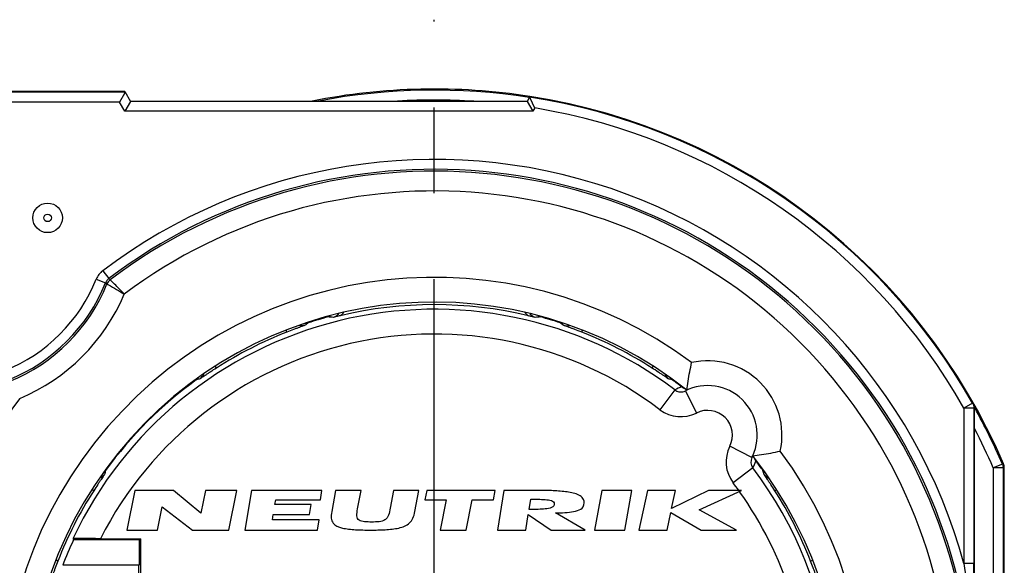
# Model space of a CAD drawing. Units: millimetres. Extents: x 0 to 420, y 0 to 297.
# Drawn here: x 355 to 375, y 103 to 114 of the extents above; entities that cross this region are included whole.
import ezdxf

# ---------------------------------------------------------------- set-up
doc = ezdxf.new("R2010")
doc.units = ezdxf.units.MM
doc.header["$LTSCALE"] = 23.1
doc.linetypes.add('CENTER', pattern=[0.6, 0.375, -0.075, 0.075, -0.075])
doc.layers.get('0').update_dxf_attribs({"linetype": 'CONTINUOUS'})
for name, color, linetype in [('AUSFORMSCHRAEGEN', 7, 'CONTINUOUS'), ('BEZUGSACHSEN', 7, 'CONTINUOUS'), ('DEFAULT_1', 7, 'CENTER'), ('RUNDUNGEN', 7, 'CONTINUOUS')]:
    doc.layers.add(name, color=color, linetype=linetype)

msp = doc.modelspace()

# ---------------------------------------------------------------- linework, layer by layer
at = {"color": 7}
for p, q in [((357.108592, 105), (356.951, 104.2)), ((357.891592, 105), (357.108592, 105)), ((358.443177, 104.542), (357.891592, 105)), ((358.533399, 105), (358.443177, 104.542)), ((359.166399, 105), (358.533399, 105)), ((359.008807, 104.2), (359.166399, 105)), ((359.461, 105), (359.326428, 104.2)), ((360.885, 105), (359.461, 105)), ((360.85315, 104.81066), (360.885, 105)), ((361.16, 105), (361.081, 104.574)), ((361.6735, 105), (361.16, 105)), ((361.603939, 104.62524), (361.6735, 105)), ((362.3285, 105), (362.261967, 104.641556)), ((362.84, 105), (362.3285, 105)), ((362.761, 104.574), (362.84, 105)), ((363, 105), (362.963, 104.812)), ((364.379, 105), (363, 105)), ((364.342, 104.812), (364.379, 105)), ((364.552, 105), (364.425, 104.2)), ((365.217, 105), (364.552, 105)), ((366.53, 105), (366.383, 104.2)), ((367.139, 105), (366.53, 105)), ((366.992, 104.2), (367.139, 105)), ((367.449, 105), (367.28, 104.2)), ((368.016, 105), (367.449, 105)), ((368.684, 105), (367.939, 104.635503)), ((367.939, 104.635503), (368.016, 105)), ((368.492, 104.61), (369.349, 105)), ((369.349, 105), (368.684, 105)), ((359.934894, 104.714018), (359.95115, 104.81066)), ((360.666894, 104.714018), (359.934894, 104.714018)), ((359.95115, 104.81066), (360.85315, 104.81066)), ((360.633385, 104.514817), (360.666894, 104.714018)), ((362.963, 104.812), (363.392, 104.812)), ((363.392, 104.812), (363.271553, 104.2)), ((363.792553, 104.2), (363.913, 104.812)), ((363.913, 104.812), (364.342, 104.812)), ((365.063, 104.615748), (365.096, 104.823622)), ((357.568, 104.2), (357.660631, 104.670232)), ((357.660631, 104.670232), (358.272807, 104.2)), ((359.883596, 104.409063), (359.901385, 104.514817)), ((359.901385, 104.514817), (360.633385, 104.514817)), ((364.997, 104.2), (365.046371, 104.511)), ((365.046371, 104.511), (365.508, 104.2)), ((366.197, 104.2), (365.595, 104.547929)), ((367.847, 104.2), (367.922, 104.55503)), ((367.922, 104.55503), (368.534, 104.2)), ((369.249, 104.2), (368.492, 104.61)), ((360.830596, 104.409063), (359.883596, 104.409063)), ((360.795428, 104.2), (360.830596, 104.409063)), ((356.951, 104.2), (357.568, 104.2)), ((358.272807, 104.2), (359.008807, 104.2)), ((359.326428, 104.2), (360.795428, 104.2)), ((363.271553, 104.2), (363.792553, 104.2)), ((364.425, 104.2), (364.997, 104.2)), ((365.508, 104.2), (366.197, 104.2)), ((366.383, 104.2), (366.992, 104.2)), ((367.28, 104.2), (367.847, 104.2)), ((368.534, 104.2), (369.249, 104.2))]:
    msp.add_line(p, q, dxfattribs=at)
at = {"color": 9}
for start, end in [(35.6161517, 37.06689), (17.7227532, 35.373229)]:
    msp.add_arc((363.15, 100.6), 7.555566, start, end, dxfattribs=at)
at = {"color": 7}
for points, knots in [([(366.176, 104.75), (366.176, 104.800375), (366.140173, 104.865298), (366.044638, 104.920888), (365.92694, 104.954315), (365.753181, 104.982056), (365.516534, 104.997284), (365.31775, 105), (365.217, 105)], [0, 0, 0, 0, 0.125, 0.25, 0.375, 0.5, 0.75, 1, 1, 1, 1]), ([(365.572, 104.719685), (365.567686, 104.69522), (365.544229, 104.663964), (365.469844, 104.634189), (365.35605, 104.621774), (365.21153, 104.616372), (365.112684, 104.615748), (365.063, 104.615748)], [0, 0, 0, 0, 0.125, 0.25, 0.5, 0.75, 1, 1, 1, 1]), ([(365.096, 104.823622), (365.145989, 104.823622), (365.245226, 104.823), (365.388771, 104.817612), (365.499006, 104.805246), (365.563592, 104.775549), (365.57634, 104.7443), (365.572, 104.719685)], [0, 0, 0, 0, 0.25, 0.5, 0.75, 0.875, 1, 1, 1, 1]), ([(361.081, 104.574), (361.071648, 104.523568), (361.065299, 104.43298), (361.114894, 104.303608), (361.283896, 104.230879), (361.558684, 104.203468), (361.759679, 104.2), (361.862262, 104.2)], [0, 0, 0, 0, 0.125, 0.25, 0.5, 0.75, 1, 1, 1, 1]), ([(361.89, 104.361961), (361.839774, 104.361961), (361.74193, 104.364128), (361.640764, 104.384414), (361.598545, 104.432831), (361.584605, 104.504763), (361.594772, 104.575858), (361.603939, 104.62524)], [0, 0, 0, 0, 0.25, 0.5, 0.625, 0.75, 1, 1, 1, 1]), ([(361.862262, 104.2), (361.963075, 104.2), (362.161762, 104.203534), (362.441046, 104.231379), (362.63143, 104.305512), (362.725395, 104.434974), (362.751809, 104.524438), (362.761, 104.574)], [0, 0, 0, 0, 0.25, 0.5, 0.75, 0.875, 1, 1, 1, 1]), ([(362.261967, 104.641556), (362.252775, 104.592032), (362.236897, 104.520259), (362.199637, 104.443911), (362.14446, 104.389112), (362.039162, 104.364304), (361.94037, 104.361961), (361.89, 104.361961)], [0, 0, 0, 0, 0.25, 0.375, 0.5, 0.75, 1, 1, 1, 1])]:
    msp.add_open_spline(points, degree=3, knots=knots, dxfattribs=at)
msp.add_open_spline([(365.595, 104.547929), (365.660256, 104.547929), (365.788304, 104.550393), (365.966931, 104.567534), (366.118152, 104.612081), (366.176, 104.684744), (366.176, 104.75)], degree=3, dxfattribs=at)
at = {"layer": 'AUSFORMSCHRAEGEN', "color": 7}
for p, q in [((356.907468, 113.05), (353.25, 113.05)), ((357.2, 104), (355.871783, 104)), ((357.226183, 104.026183), (357.2, 104)), ((357.2, 104), (357.2, 103.48864)), ((357.226183, 104.026183), (357.226183, 97.173817)), ((357.2, 103.48864), (355.654121, 103.48864)), ((357.189527, 97.71136), (357.189527, 103.48864))]:
    msp.add_line(p, q, dxfattribs=at)
msp.add_arc((363.15, 100.6), 8.033209, 154.9604941, 158.9251465, dxfattribs=at)
at = {"layer": 'BEZUGSACHSEN', "color": 7}
msp.add_circle((355.35, 110.5), 0.298361, dxfattribs=at)
at = {"layer": 'BEZUGSACHSEN', "color": 9}
msp.add_circle((355.35, 110.5), 0.076604, dxfattribs=at)
at = {"layer": 'DEFAULT_1', "color": 7}
msp.add_line((363.15, 100.6), (363.15, 114.498698), dxfattribs=at)
at = {"layer": 'RUNDUNGEN', "color": 9}
for p, q in [((356.915566, 113.035975), (353.25, 113.035975)), ((356.800078, 112.836005), (353.25, 112.836005)), ((356.907468, 112.65), (356.800078, 112.836005)), ((365.138408, 112.65), (356.907468, 112.65)), ((365.17742, 112.71757), (365.138408, 112.65)), ((356.331717, 109.262461), (356.517283, 109.187943)), ((356.4614, 109.432256), (356.582125, 109.27284)), ((356.582094, 109.272817), (356.612635, 109.249729)), ((361.000263, 108.507514), (361.002342, 108.499865)), ((365.299763, 108.50761), (365.297658, 108.499865)), ((360.605168, 108.394305), (360.60909, 108.382292)), ((365.69091, 108.382292), (365.693522, 108.390291)), ((360.175015, 108.193257), (360.16007, 108.231401)), ((366.124985, 108.193257), (366.140745, 108.233483)), ((358.755579, 107.470018), (358.734456, 107.50304)), ((367.544421, 107.470018), (367.565682, 107.503256)), ((358.347503, 107.229956), (358.341372, 107.23842)), ((367.957006, 107.236181), (367.952497, 107.229956)), ((368.14859, 107.095642), (368.142604, 107.088004)), ((368.005449, 107.027772), (367.704094, 106.628831)), ((368.215971, 107.008732), (368.440702, 106.562083)), ((374.009933, 106.761284), (373.836005, 106.662608)), ((374.009933, 106.761284), (374.023988, 106.764932)), ((374.035975, 106.662608), (374.05, 106.666308)), ((374.035975, 106.662608), (373.836005, 106.662608)), ((373.836005, 106.662608), (373.836005, 103.524961)), ((374.035975, 106.662608), (374.035975, 103.524961)), ((369.558732, 105.665971), (369.112083, 105.890702)), ((369.645693, 105.598521), (369.638004, 105.592604)), ((374.61096, 105.532353), (374.427278, 105.453304)), ((374.633742, 105.536969), (374.61096, 105.532353)), ((356.513434, 105.407285), (356.520044, 105.402497)), ((369.577772, 105.455449), (369.17883, 105.154094)), ((369.779956, 105.402497), (369.786181, 105.407006)), ((374.627247, 105.453304), (374.427278, 105.453304)), ((374.427278, 105.453304), (374.427278, 94.468289)), ((374.65, 105.457989), (374.627247, 105.453304)), ((374.627247, 105.453304), (374.627247, 94.468289)), ((356.279982, 104.994421), (356.244082, 105.017385)), ((370.020018, 104.994421), (370.053256, 105.015683)), ((355.556743, 103.574985), (355.519779, 103.589467)), ((370.743257, 103.574985), (370.783482, 103.590745)), ((374.035975, 103.524961), (373.836005, 103.524961))]:
    msp.add_line(p, q, dxfattribs=at)
at = {"layer": 'RUNDUNGEN', "color": 7}
for p, q in [((356.907468, 113.05), (357.022938, 112.85)), ((356.900766, 113.010493), (356.800078, 112.836005)), ((357.022938, 112.85), (356.907468, 112.65)), ((365.022938, 112.85), (357.022938, 112.85)), ((365.080673, 112.95), (365.022938, 112.85)), ((365.022938, 112.85), (365.138408, 112.65)), ((374.05, 95.282848), (374.05, 106.666308)), ((374.65, 94.468289), (374.65, 105.457989)), ((356.415919, 104.026183), (357.226183, 104.026183))]:
    msp.add_line(p, q, dxfattribs=at)
for centre, radius, start, end in [((363.15, 100.6), 12.5, 81.1371822, 101.3631699), ((363.15, 100.6), 12.5, 23.263324, 81.1148757), ((276.994737, 71.002373), 97.551746, 25.31669122, 25.4400425), ((363.15, 100.6), 8.2, 51.5697068, 38.4302932), ((363.15, 100.6), 8.148696, 76.5285062, 103.471768), ((368.665433, 106.115433), 1, 335.2522467, 116.7091917), ((368.126005, 107.187446), 0.200074, 232.9467842, 281.85177), ((368.125641, 107.188568), 0.201247, 281.887327, 296.6697432), ((368.665433, 106.115433), 1, 333.290813, 335.1563925), ((369.737445, 105.576005), 0.200073, 153.3189197, 217.0534813), ((-394.455619, 103.864503), 768.491669, 359.75659414, 359.974685102)]:
    msp.add_arc(centre, radius, start, end, dxfattribs=at)
at = {"layer": 'RUNDUNGEN', "color": 9}
for centre, radius, start, end in [((363.15, 100.6), 12.477247, 81.1666983, 100.7881974), ((363.15, 100.6), 12.277278, 86.2640864, 93.450515), ((363.15, 100.6), 12.485975, 29.5680156, 81.1397306), ((363.15, 100.6), 12.286005, 29.5680156, 80.5016825), ((363.15, 100.6), 11.079084, 15.3079861, 127.1363682), ((363.15, 100.6), 10.879115, 322.8636318, 127.1365685), ((363.15, 100.6), 10.842276, 322.9184366, 127.0815634), ((363.15, 100.6), 10.442337, 323.214562, 126.7846578), ((363.15, 100.6), 8.7, 53.3537542, 36.6462458), ((353.25, 110.5), 3.320916, 291.8791329, 338.1208671), ((356.702912, 109.113376), 0.400015, 127.1393915, 158.1178437), ((353.25, 110.5), 3.520885, 291.8791329, 338.1205803), ((353.25, 110.5), 3.557724, 292.0353891, 337.9646109), ((345.289546, 94.045627), 18.85076, 53.328026, 53.4437602), ((353.25, 110.5), 3.957663, 292.8525087, 337.1490703), ((363.15, 100.6), 8.055534, 52.9331121, 154.761219), ((363.15, 100.6), 8.186592, 105.20886, 108.0818064), ((360.949283, 108.693951), 0.201208, 285.2900802, 301.4647529), ((360.406291, 99.701604), 8.818428, 85.3826602, 86.1243354), ((361.078449, 108.657526), 0.169511, 309.3867351, 329.1122823), ((361.031334, 108.839098), 0.384073, 304.9999539, 307.9761807), ((361.035629, 108.834079), 0.377475, 307.9310948, 319.8561996), ((365.265728, 108.835405), 0.379354, 219.8971196, 232.0294682), ((365.272895, 108.844189), 0.390688, 231.9934909, 234.9152368), ((365.893709, 99.701604), 8.818428, 93.8756647, 94.6173349), ((365.350673, 108.693857), 0.201106, 239.7366272, 254.7150739), ((363.15, 100.6), 8.186592, 71.9181936, 74.79114), ((366.087008, 101.09452), 9.116974, 126.9306785, 127.4567078), ((360.546891, 108.573925), 0.201474, 269.9095949, 287.9819153), ((360.212992, 101.09452), 9.116973, 52.5432923, 53.0693215), ((365.753067, 108.573621), 0.201172, 252.0026168, 267.0272773), ((363.15, 100.6), 7.555566, 52.9331121, 153.033804), ((363.15, 100.6), 8.155249, 111.3949008, 122.6050992), ((363.15, 100.6), 8.155249, 57.3949008, 68.6050992), ((368.665433, 106.115433), 1.5, 347.5789704, 102.4210296), ((358.311907, 107.417083), 0.199841, 305.3855926, 340.1937182), ((367.988202, 107.417166), 0.199972, 199.3524192, 234.6027651), ((368.070787, 107.39274), 0.201225, 218.5855328, 233.9952861), ((363.15, 100.6), 10.879115, 142.8636318, 307.1365685), ((363.15, 100.6), 10.842276, 142.9184366, 307.0815635), ((363.15, 100.6), 8.186592, 125.9181936, 144.0818064), ((361.023595, 98.514583), 9.116973, 106.5432923, 107.0693215), ((365.276405, 98.514582), 9.116974, 72.9306785, 73.4567078), ((363.15, 100.6), 8.186592, 52.4212454, 54.0818064), ((368.558005, 105.955814), 1.20599, 110.1480743, 117.2694729), ((368.264598, 107.246695), 0.200163, 232.4486272, 251.5965967), ((363.15, 100.6), 10.442337, 143.2143181, 306.7834925), ((363.15, 100.6), 12.477247, 23.2851715, 29.097781), ((368.126042, 107.187475), 0.700091, 232.9359704, 296.7087711), ((368.665433, 106.115433), 0.5, 333.290813, 116.7091917), ((363.15, 100.6), 12.277278, 23.2851715, 27.389552), ((369.737482, 105.576043), 0.700098, 153.2915716, 217.0637274), ((368.507172, 106.007414), 1.204512, 332.7259186, 339.8560499), ((369.796695, 105.714598), 0.200163, 198.4034552, 217.5513804), ((363.15, 100.6), 8.186592, 35.9181936, 37.5787517), ((356.357313, 105.520736), 0.201152, 309.1132755, 323.9981523), ((365.235418, 102.726405), 9.116974, 162.9306785, 163.4567078), ((363.15, 100.6), 8.055534, 276.2568982, 37.06689), ((361.064583, 102.726405), 9.116973, 16.5432923, 17.0693215), ((369.94274, 105.520787), 0.201225, 216.0047139, 231.4144627), ((369.967166, 105.438202), 0.199972, 215.3972357, 250.6475778), ((363.15, 100.6), 8.155249, 147.3949008, 158.6050992), ((363.15, 100.6), 8.155249, 21.3949008, 32.6050992)]:
    msp.add_arc(centre, radius, start, end, dxfattribs=at)
at = {"layer": 'RUNDUNGEN', "color": 7}
msp.add_ellipse((363.15, 106.975472), major_axis=(0, 9.941396), ratio=0.767285607, start_param=-4.412096633, end_param=-4.408428731, dxfattribs=at)
for points, knots in [([(356.915531, 113.036036), (356.915632, 113.035861), (356.91516, 113.035126), (356.914597, 113.033896), (356.913286, 113.031804), (356.910765, 113.027587), (356.906456, 113.020398), (356.902853, 113.014119), (356.900766, 113.010493)], [0, 0, 0, 0, 0.020539774, 0.07106259, 0.151997587, 0.263151095, 0.575025496, 1, 1, 1, 1]), ([(365.073188, 112.937035), (365.073075, 112.936839), (365.073578, 112.936005), (365.074092, 112.934549), (365.075389, 112.932087), (365.077816, 112.927134), (365.081965, 112.918776), (365.085417, 112.911502), (365.087408, 112.90732)], [0, 0, 0, 0, 0.020581914, 0.071934276, 0.1539464, 0.26608958, 0.578434499, 1, 1, 1, 1]), ([(361.251629, 108.524483), (361.239293, 108.521528), (361.194111, 108.510639), (361.148996, 108.499474), (361.11618, 108.491412)], [0, 0, 0, 0, 0.27292776, 1, 1, 1, 1]), ([(365.183821, 108.491412), (365.174142, 108.493794), (365.129046, 108.504919), (365.08393, 108.515964), (365.048455, 108.524463)], [0, 0, 0, 0, 0.214609107, 1, 1, 1, 1]), ([(368.246809, 107.023592), (368.254003, 107.083123), (368.280188, 107.269677), (368.315848, 107.454775), (368.342792, 107.580323)], [0, 0, 0, 0, 0.31829535, 1, 1, 1, 1]), ([(369.573592, 105.696809), (369.633123, 105.704003), (369.819677, 105.730188), (370.004775, 105.765848), (370.130323, 105.792792)], [0, 0, 0, 0, 0.31829535, 1, 1, 1, 1]), ([(356.415919, 104.026183), (356.381822, 104.026183), (356.314509, 104.026278), (356.215988, 104.026707), (356.123464, 104.02742), (356.051644, 104.028266), (355.999762, 104.029105), (355.966102, 104.029769), (355.936625, 104.030489), (355.911747, 104.031246), (355.891931, 104.032049), (355.878624, 104.032754), (355.870885, 104.033419), (355.866973, 104.033795), (355.864931, 104.034262), (355.863531, 104.034502), (355.863458, 104.034812)], [0, 0, 0, 0, 0.185060989, 0.3653343, 0.534724018, 0.687242393, 0.755160037, 0.816350695, 0.869957298, 0.915212563, 0.951374737, 0.977762977, 0.987170509, 0.99401251, 0.998269723, 1, 1, 1, 1])]:
    msp.add_open_spline(points, degree=3, knots=knots, dxfattribs=at)
at = {"layer": 'RUNDUNGEN', "color": 9}
for points in [[(356.582094, 109.272817), (356.553708, 109.251328), (356.530542, 109.220965), (356.517276, 109.187926)], [(356.612635, 109.249729), (356.584317, 109.228324), (356.561161, 109.19812), (356.54784, 109.165216)], [(360.542413, 108.331693), (360.505698, 108.319326), (360.463627, 108.318081), (360.426238, 108.328228)], [(365.757587, 108.331693), (365.794152, 108.319377), (365.83602, 108.318085), (365.873281, 108.328098)], [(358.347503, 107.229956), (358.366339, 107.243611), (358.382991, 107.260864), (358.395989, 107.28016)], [(374.009933, 106.761284), (374.026717, 106.731695), (374.035972, 106.696626), (374.035975, 106.662608)], [(374.61096, 105.532353), (374.621593, 105.50764), (374.627246, 105.480207), (374.627247, 105.453304)], [(356.495843, 105.32237), (356.473443, 105.290833), (356.440211, 105.265128), (356.404067, 105.251348)]]:
    msp.add_open_spline(points, degree=3, dxfattribs=at)
for points, knots in [([(356.89712, 108.963247), (356.861447, 108.999363), (356.767058, 109.095292), (356.67206, 109.190621), (356.612632, 109.249727)], [0, 0, 0, 0, 0.377197354, 1, 1, 1, 1]), ([(356.547842, 109.16522), (356.557401, 109.159808), (356.674435, 109.093547), (356.790935, 109.026322), (356.89712, 108.963247)], [0, 0, 0, 0, 0.081677646, 1, 1, 1, 1]), ([(361.18601, 108.526513), (361.182099, 108.523297), (361.161186, 108.507581), (361.136602, 108.496667), (361.11618, 108.491412)], [0, 0, 0, 0, 0.193657801, 1, 1, 1, 1]), ([(365.113988, 108.526514), (365.110169, 108.529657), (365.097322, 108.541135), (365.086303, 108.554603), (365.079598, 108.564878)], [0, 0, 0, 0, 0.287319044, 1, 1, 1, 1]), ([(365.183822, 108.491416), (365.175872, 108.493465), (365.15093, 108.501576), (365.127875, 108.515095), (365.113992, 108.526512)], [0, 0, 0, 0, 0.313543759, 1, 1, 1, 1]), ([(360.542413, 108.331693), (360.541601, 108.331073), (360.538544, 108.329905), (360.532538, 108.327328), (360.523106, 108.323793), (360.50431, 108.316741), (360.473355, 108.305458), (360.428216, 108.288979), (360.373646, 108.268923), (360.288039, 108.236995), (360.221044, 108.211291), (360.175015, 108.193257)], [0, 0, 0, 0, 0.007806762, 0.024587166, 0.050241516, 0.084591337, 0.178076278, 0.301903681, 0.451766683, 0.622282507, 1, 1, 1, 1]), ([(366.124985, 108.193257), (366.078963, 108.211289), (366.011969, 108.236991), (365.926367, 108.268919), (365.871791, 108.288975), (365.826653, 108.305457), (365.795693, 108.316738), (365.776898, 108.323792), (365.767467, 108.327328), (365.76146, 108.329905), (365.7584, 108.331073), (365.757587, 108.331693)], [0, 0, 0, 0, 0.377665473, 0.548223182, 0.69805995, 0.821905719, 0.915407, 0.949750454, 0.975394025, 0.992184214, 1, 1, 1, 1]), ([(358.755579, 107.470018), (358.713939, 107.443384), (358.653767, 107.404292), (358.577621, 107.353805), (358.529316, 107.321441), (358.489451, 107.294611), (358.462127, 107.276195), (358.445372, 107.265136), (358.436968, 107.259585), (358.431353, 107.25624), (358.42861, 107.254451), (358.42763, 107.254157)], [0, 0, 0, 0, 0.377666243, 0.548225054, 0.698062052, 0.821907719, 0.915408164, 0.949751403, 0.975394628, 0.992184416, 1, 1, 1, 1]), ([(367.87237, 107.254157), (367.871391, 107.25445), (367.868649, 107.256236), (367.863034, 107.25958), (367.85463, 107.265133), (367.837877, 107.276195), (367.810554, 107.294606), (367.770691, 107.321438), (367.722389, 107.353798), (367.64624, 107.404288), (367.586067, 107.44338), (367.544421, 107.470018)], [0, 0, 0, 0, 0.007806781, 0.024587212, 0.050241538, 0.084591264, 0.178076021, 0.301903278, 0.451766335, 0.622282468, 1, 1, 1, 1]), ([(356.495843, 105.32237), (356.49555, 105.321391), (356.493764, 105.318649), (356.49042, 105.313035), (356.484867, 105.304631), (356.473806, 105.287878), (356.455395, 105.260555), (356.428564, 105.220693), (356.396203, 105.172391), (356.345713, 105.096241), (356.30662, 105.036067), (356.279982, 104.994421)], [0, 0, 0, 0, 0.007806297, 0.024585891, 0.050239555, 0.084587955, 0.178070644, 0.301896573, 0.451760397, 0.62227902, 1, 1, 1, 1]), ([(370.020018, 104.994421), (369.993384, 105.036061), (369.954292, 105.096233), (369.903805, 105.172379), (369.871441, 105.220684), (369.844611, 105.260549), (369.826195, 105.287873), (369.815136, 105.304628), (369.809585, 105.313032), (369.80624, 105.318647), (369.804451, 105.32139), (369.804157, 105.32237)], [0, 0, 0, 0, 0.377666243, 0.548225054, 0.698062052, 0.821907719, 0.915408164, 0.949751403, 0.975394628, 0.992184416, 1, 1, 1, 1]), ([(355.556743, 103.574985), (355.538711, 103.528963), (355.513009, 103.461968), (355.481081, 103.376366), (355.461024, 103.32179), (355.444543, 103.276652), (355.433262, 103.245693), (355.426208, 103.226897), (355.422672, 103.217467), (355.420095, 103.21146), (355.418927, 103.2084), (355.418307, 103.207587)], [0, 0, 0, 0, 0.377666243, 0.548225054, 0.698062052, 0.821907719, 0.915408164, 0.949751403, 0.975394628, 0.992184416, 1, 1, 1, 1]), ([(370.881693, 103.207587), (370.881073, 103.208399), (370.879905, 103.211456), (370.877328, 103.217462), (370.873793, 103.226894), (370.866741, 103.24569), (370.855458, 103.276645), (370.83898, 103.321783), (370.818923, 103.376354), (370.786995, 103.461961), (370.761291, 103.528956), (370.743257, 103.574985)], [0, 0, 0, 0, 0.007806621, 0.024586782, 0.05024097, 0.084590492, 0.178074993, 0.301902146, 0.451765314, 0.622281763, 1, 1, 1, 1]), ([(373.836005, 103.524961), (373.900041, 103.039612), (373.997826, 102.065948), (374.029937, 101.087806), (374.029115, 100.599562)], [0, 0, 0, 0, 0.500670388, 1, 1, 1, 1])]:
    msp.add_open_spline(points, degree=3, knots=knots, dxfattribs=at)
at = {"layer": 'RUNDUNGEN', "color": 7}
for points in [[(374.023988, 106.764932), (374.040756, 106.735356), (374.05, 106.700307), (374.05, 106.666308)], [(374.65, 105.457989), (374.65, 105.484868), (374.644358, 105.512276), (374.633742, 105.536969)]]:
    msp.add_open_spline(points, degree=3, dxfattribs=at)

doc.saveas('drawing.dxf')
